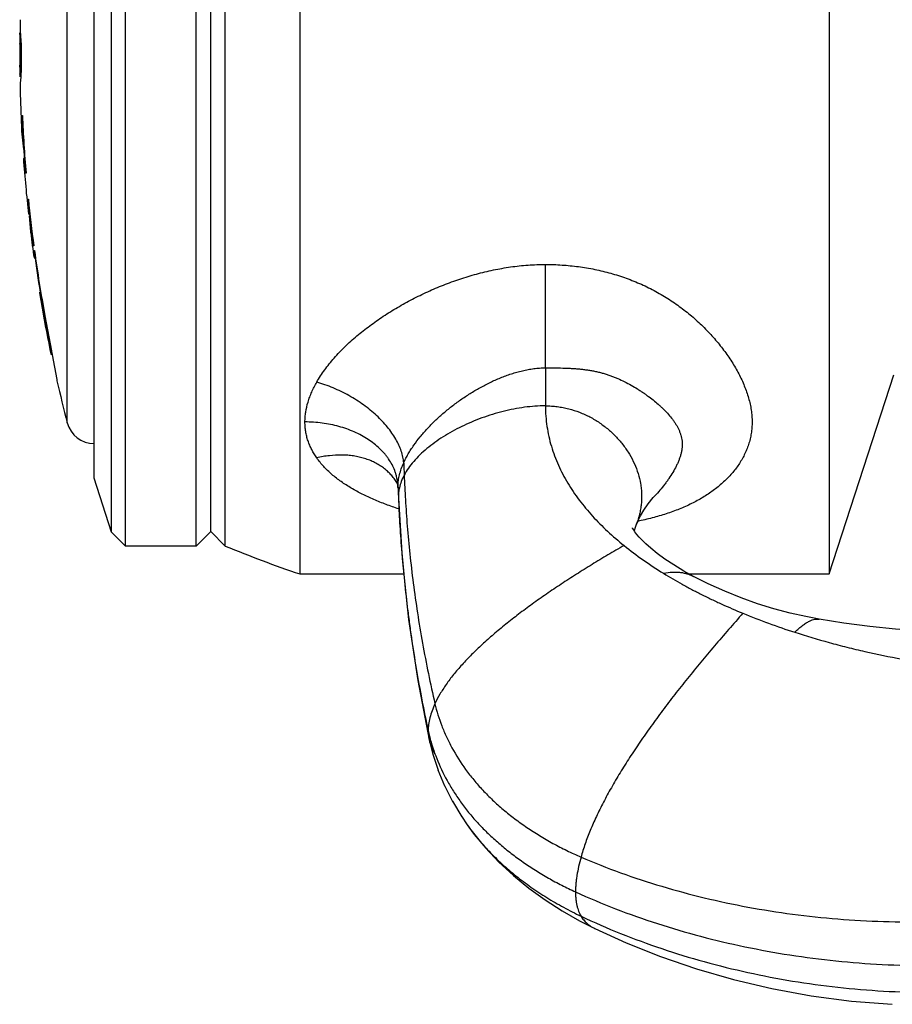
# Model space of a CAD drawing. Units: inches. Extents: x 2.1 to 9.7, y 2.9 to 13.4.
# Drawn here: x 2.1 to 3.1, y 10.7 to 11.8 of the extents above; entities that cross this region are included whole.
import ezdxf

# ---------------------------------------------------------------- set-up
doc = ezdxf.new("R2010")
doc.units = ezdxf.units.IN
doc.header["$LTSCALE"] = 1.0778652668
doc.header["$MEASUREMENT"] = 0
doc.layers.get('0').update_dxf_attribs({"linetype": 'CONTINUOUS'})

msp = doc.modelspace()

# ---------------------------------------------------------------- linework, layer by layer
at = {"color": 6, "linetype": 'Continuous'}
for p, q in [((2.4132315792, 12.2994793503), (2.4132315792, 11.1844793503)), ((2.9822315792, 12.2994793503), (2.9822315792, 11.1844793503)), ((2.2260769215, 11.2144793503), (2.2260769215, 12.2694793503)), ((2.3019815792, 11.2144793503), (2.3019815792, 12.2694793503)), ((2.3332315792, 11.2144793503), (2.3332315792, 12.2694793503)), ((2.2110769215, 11.2294793503), (2.2110769215, 12.2544793503)), ((2.3176065792, 11.2301043503), (2.3176065792, 12.2538543503)), ((2.1922315792, 11.2874846758), (2.1922315792, 12.1964740248)), ((2.9822315792, 11.1844793503), (3.0517643941, 11.3984793503)), ((2.2110769215, 11.2294793503), (2.1922315792, 11.2874793503)), ((2.5182079447, 11.2808480545), (2.5186623701, 11.2789777246)), ((2.5186623701, 11.2789777246), (2.5188250951, 11.2774022517)), ((2.2260769215, 11.2144793503), (2.2110769215, 11.2294793503)), ((2.3176065792, 11.2301043503), (2.3019815792, 11.2144793503)), ((2.3332315792, 11.2144793503), (2.3176065792, 11.2301043503)), ((2.3019815792, 11.2144793503), (2.2260769215, 11.2144793503)), ((2.4132315792, 11.1844793503), (2.5250065499, 11.1844793503)), ((2.8315749054, 11.1844793503), (2.9822315792, 11.1844793503)), ((2.8522871242, 11.1738352543), (2.8365484189, 11.181732456)), ((2.5399827004, 11.0700127556), (2.5523196364, 11.0061194994)), ((2.5523192365, 11.0061213561), (2.5561720408, 10.9908680438)), ((2.5561407655, 10.9909760492), (2.5618262053, 10.9738276431)), ((2.5617446634, 10.9740459112), (2.5689415778, 10.9567856692)), ((2.5687914744, 10.9571114362), (2.5774621574, 10.9399783172)), ((2.5772271106, 10.9404039635), (2.5872897092, 10.9236340623)), ((2.5869563922, 10.9241475322), (2.5931189567, 10.9150395616)), ((2.730361455, 10.8035380601), (2.7639027167, 10.7883038055))]:
    msp.add_line(p, q, dxfattribs=at)
at = {"color": 9, "linetype": 'Continuous'}
for p, q in [((2.1634222859, 11.3468346937), (2.1634222859, 12.1371240068)), ((2.6772315598, 11.4059637161), (2.6773894178, 11.5170236587)), ((2.6772315622, 11.4059685778), (2.6772315792, 11.3650837696)), ((2.5188028254, 11.2787416041), (2.5188484878, 11.2774031082)), ((2.5188250924, 11.2774023324), (2.5188028592, 11.2787416046)), ((2.5188255589, 11.2773884152), (2.5188250924, 11.2774023324)), ((2.5192121255, 11.2676477958), (2.519244485, 11.266027346)), ((2.5192121255, 11.2676477958), (2.5192775254, 11.2660318096)), ((2.7949323058, 11.2684349432), (2.7949196513, 11.2684214758)), ((2.7751165444, 11.2378985585), (2.7751132877, 11.2378898959)), ((2.8365484189, 11.181732456), (2.8365462215, 11.1817336172)), ((2.9715457705, 11.1358601116), (2.9715496543, 11.1358594402)), ((2.5931189567, 10.9150395616), (2.5931261658, 10.9150293559))]:
    msp.add_line(p, q, dxfattribs=at)
at = {"color": 7, "linetype": 'Continuous'}
for p, q in [((2.112387865, 11.7639946001), (2.1124031687, 11.7649097983)), ((2.1124031687, 11.7649097983), (2.1124228347, 11.7658144513)), ((2.113009597, 11.7639734016), (2.1130652356, 11.7631301897)), ((2.1125307251, 11.7537738851), (2.1125040744, 11.7544346307)), ((2.1135303732, 11.7537868173), (2.1135042489, 11.7544346672)), ((2.1122797856, 11.7300128442), (2.112270969, 11.7309267671)), ((2.1122930698, 11.7291069159), (2.1122797856, 11.7300128442)), ((2.1126289674, 11.7207509848), (2.1125675349, 11.7217674432)), ((2.1130658417, 11.7239922803), (2.1129984859, 11.7209312497)), ((2.1130719988, 11.7244383656), (2.1130658417, 11.7239922803)), ((2.1133076594, 11.7279420169), (2.1131014623, 11.7279420169)), ((2.1127031475, 11.7196325802), (2.1126289674, 11.7207509848)), ((2.1145710431, 11.6769793503), (2.1151766524, 11.6769793503)), ((2.1149511688, 11.663065685), (2.1145710431, 11.6769793503)), ((2.1143485613, 11.6609793503), (2.1148397429, 11.6609793503)), ((2.1145723555, 11.6602458994), (2.1144212115, 11.6609793503)), ((2.1165900997, 11.6409811325), (2.1145723555, 11.6602458994)), ((2.1148397429, 11.6609793503), (2.1149204844, 11.6615113295)), ((2.1148981084, 11.6669793503), (2.1156289952, 11.6669793503)), ((2.1149204844, 11.6615113295), (2.1149511688, 11.663065685)), ((2.11534996, 11.6609787635), (2.1153966105, 11.6609793503)), ((2.1153966105, 11.6609793503), (2.1158414287, 11.6609793503)), ((2.1159216146, 11.6615000505), (2.1158414287, 11.6609793503)), ((2.1162095769, 11.6309780038), (2.1167012529, 11.6309793503)), ((2.1167627692, 11.6308508649), (2.1167301913, 11.6309454932)), ((2.1170733308, 11.6288819024), (2.1167627692, 11.6308508649)), ((2.1184199674, 11.6149793503), (2.1170733308, 11.6288819024)), ((2.1177041455, 11.6309793503), (2.1172121505, 11.6309780038)), ((2.1174280414, 11.630153391), (2.1172848385, 11.6309793503)), ((2.1189930975, 11.6150809916), (2.1174280414, 11.630153391)), ((2.1177041455, 11.6309793503), (2.117848496, 11.6304622151)), ((2.1189881766, 11.6150403784), (2.1189327076, 11.6156583085)), ((2.1190270865, 11.6149793503), (2.1184199674, 11.6149793503)), ((2.1209782837, 11.5869793503), (2.1215864105, 11.5869793503)), ((2.1209939066, 11.5868237438), (2.1209782837, 11.5869793503)), ((2.122166642, 11.5731694926), (2.1209939066, 11.5868237438)), ((2.1216920055, 11.5854695304), (2.121569137, 11.5868988302)), ((2.1227521304, 11.5719653872), (2.1216920055, 11.5854695304)), ((2.1222323999, 11.5715280867), (2.122166642, 11.5731694926)), ((2.121691927, 11.5709793503), (2.121688969, 11.5709789428)), ((2.1221824454, 11.5709793503), (2.121691927, 11.5709793503)), ((2.1221824454, 11.5709793503), (2.1222323999, 11.5715280867)), ((2.1226951093, 11.5709789428), (2.1231889082, 11.5709793503)), ((2.1227681079, 11.5709793503), (2.1227521304, 11.5719653872)), ((2.1241134096, 11.5522837654), (2.1229011154, 11.5692031248)), ((2.1241126238, 11.5509793503), (2.1241134096, 11.5522837654)), ((2.1245337918, 11.5509793503), (2.124039516, 11.5509793503)), ((2.1246168756, 11.5507909413), (2.1245698879, 11.55093039)), ((2.1249579053, 11.5491226031), (2.1246168756, 11.5507909413)), ((2.126755932, 11.5369793503), (2.1249579053, 11.5491226031)), ((2.1255417939, 11.5509793503), (2.125047231, 11.5509790545)), ((2.1255417939, 11.5509793503), (2.1256980668, 11.5504990934)), ((2.1274366823, 11.5369793503), (2.126755932, 11.5369793503)), ((2.1275018106, 11.5319793503), (2.1281125222, 11.5319793503)), ((2.12751604, 11.5318584657), (2.1275018106, 11.5319793503)), ((2.1281223015, 11.5261615811), (2.12751604, 11.5318584657)), ((2.1276317497, 11.5239793503), (2.1281990789, 11.5239793503)), ((2.1282355228, 11.524536455), (2.1281223015, 11.5261615811)), ((2.1281990789, 11.5239793503), (2.1282355228, 11.524536455)), ((2.1286424252, 11.5239748598), (2.1287212914, 11.5239793503)), ((2.1287212914, 11.5239793503), (2.12920949, 11.5239793503)), ((2.1291124042, 11.5243299275), (2.1290482276, 11.5253746044)), ((2.1290815899, 11.5239793503), (2.1291124042, 11.5243299275)), ((2.1333430444, 11.486973197), (2.1341594657, 11.4869793503)), ((2.1351737076, 11.4819793503), (2.1341594657, 11.4869793503)), ((2.1387655433, 11.4616903764), (2.138712467, 11.4619793503)), ((2.145436821, 11.4239826399), (2.1387655433, 11.4616903764)), ((2.1393276723, 11.4619793503), (2.1393609588, 11.461798229)), ((2.1393609588, 11.461798229), (2.1463020461, 11.4241163043)), ((2.145436821, 11.4239826399), (2.1460243387, 11.4200152495)), ((2.1463020461, 11.4241163043), (2.1464280585, 11.4234337947)), ((2.1464280585, 11.4234337947), (2.1470324036, 11.4201613293)), ((2.1470324036, 11.4201613293), (2.1470553669, 11.4200370108)), ((2.1470553669, 11.4200370108), (2.1519954722, 11.3933361611)), ((2.1519954722, 11.3933361611), (2.1522469362, 11.3919793503))]:
    msp.add_line(p, q, dxfattribs=at)
at = {"color": 6, "linetype": 'Continuous'}
for points in [[(2.5174755222, 11.2825728893), (2.5177010016, 11.2821414873), (2.5182079447, 11.2808480545)], [(2.5188255156, 11.2773884517), (2.5188815425, 11.2757491848), (2.5192445019, 11.2660269202)], [(2.519244485, 11.266027346), (2.5232653756, 11.2010180138), (2.5301600889, 11.1355281071), (2.5399827004, 11.0700127556)], [(2.7751165444, 11.2378985585), (2.7766838642, 11.2416878639), (2.7793197447, 11.2470110086), (2.7829185633, 11.2531034699), (2.7875260235, 11.2596925832), (2.793189563, 11.2665395012), (2.7949318579, 11.2684344411)], [(2.7729361628, 11.2304951101), (2.7737089538, 11.2336616961), (2.7751132877, 11.2378898959)], [(2.8365462215, 11.1817336172), (2.8260695064, 11.1875201401), (2.8151978917, 11.1941081355), (2.805576756, 11.2005284968), (2.7973120633, 11.2065933177), (2.7904783237, 11.2121020301), (2.7851142434, 11.2168451264), (2.7810951326, 11.2207363806), (2.7781302985, 11.2238818715), (2.775661993, 11.2267812236), (2.7735228412, 11.22960564), (2.7719000803, 11.2320659272), (2.7709806304, 11.2337037323), (2.7708035973, 11.2340682061)], [(2.9715457705, 11.1358601116), (2.9571178387, 11.1386036806), (2.940207001, 11.142453834), (2.9229102142, 11.1470976977), (2.9053559361, 11.1525466485), (2.8876618457, 11.1588093761), (2.8699336838, 11.1659000075), (2.8522873719, 11.173835059)], [(3.1054596893, 11.1214041103), (3.080668139, 11.1230749407), (3.053617217, 11.1253237299), (3.0259990228, 11.1281589122), (2.9978907873, 11.1317334513), (2.9715496543, 11.1358594402)], [(2.5931261658, 10.9150293559), (2.6008043757, 10.904670341), (2.6132645314, 10.8897021042), (2.6273592252, 10.8749050751), (2.6428711633, 10.8605862774), (2.6595664795, 10.8469615744), (2.6771739506, 10.8342150893), (2.6953849876, 10.8225029126), (2.7138544556, 10.8119518798), (2.7303616821, 10.8035379506)], [(2.7639027125, 10.7883038074), (2.8009862031, 10.7735240926), (2.8395392589, 10.760279275), (2.8794637604, 10.7487006244), (2.9206573002, 10.7389303585), (2.9629781346, 10.7311291607), (3.006200285, 10.7254726621), (3.0501009081, 10.7221242598)]]:
    msp.add_lwpolyline(points, dxfattribs=at)
at = {"color": 7, "linetype": 'Continuous'}
for centre, radius, start, end in [((2.2940690357, 11.7755138715), 0.1814267432, 178.5966057515001, 183.0558279075), ((2.2938432768, 11.7614196511), 0.1814736808, 179.1869969127, 182.2058905199), ((3.6629015946, 11.7419793503), 1.5506619544, 179.1192764688001, 179.2565948979), ((3.6629015946, 11.7419793503), 1.5504684766, 178.9343895482, 179.5214867671), ((2.2948132176, 11.7755468242), 0.1821716238, 183.0716026217, 183.6245611724), ((2.295879785, 11.7756221921), 0.1832408513, 183.9090332369, 186.6257046475), ((2.2946976548, 11.7614575453), 0.1823289031, 182.415260011, 184.4027626466), ((3.6629015946, 11.7419793503), 1.5496619492, 179.3471299761, 180.3621714687), ((2.2948254888, 11.7614226326), 0.1814558451, 180.7563620599, 182.2070380744), ((3.6629015946, 11.7419793503), 1.5494683465, 179.5212138737, 180.06995825), ((2.2954886011, 11.7614523929), 0.1821196249, 182.412342548, 184.1106445059), ((3.6629015946, 11.7419793503), 1.5490892475, 179.537660585, 180.6472819248), ((2.293793679, 11.7322195543), 0.1815273135, 176.728136676, 180.4080481259), ((2.294785619, 11.732169131), 0.1825205146, 175.1941313084, 176.7301057347), ((2.2951754083, 11.7321979924), 0.1819094382, 176.7178289563001, 177.4092480367), ((2.2956024904, 11.7321731851), 0.18233724, 175.4770033611, 176.7177300658001), ((3.6629015946, 11.7419793503), 1.5506619544, 180.3706131301, 180.4756321207), ((3.6629015946, 11.7419793503), 1.5504684766, 180.0697601995, 180.7447090068), ((2.2946208247, 11.7322197192), 0.1813544394, 177.4081853782, 180.4084891911), ((2.2947222244, 11.7040249753), 0.1819643055, 173.5458134757, 181.5819822266999), ((1.6868373085, 11.7297746849), 0.4262680935, 359.282713011, 359.7536656728), ((3.6629015946, 11.7419793503), 1.5490892475, 182.4048449023, 184.7025954868), ((-1.4154783562, 11.286500043), 3.5496553644, 4.596384703599999, 4.8538527681), ((3.6629015946, 11.7419793503), 1.5490892475, 185.7425560351, 187.6045915016), ((3.6629015946, 11.7419793503), 1.5490892475, 187.7912071013, 190.4135278913), ((3.6629015946, 11.7419793503), 1.5496943237, 189.6584792833, 190.4094165999)]:
    msp.add_arc(centre, radius, start, end, dxfattribs=at)
at = {"color": 6, "linetype": 'Continuous'}
for centre, radius, start, end in [((3.6629015946, 11.7419793503), 1.5506700155, 179.2565948979, 180.3706131301), ((3.6629015946, 11.7419793503), 1.5496700155, 180.4086494119, 180.8342903593), ((3.6629015946, 11.7419793503), 1.5506700155, 181.5881964352, 182.9942355247), ((3.6629015946, 11.7419793503), 1.5496700155, 183.0002460593, 184.1151754277), ((3.6629015946, 11.7419793503), 1.5506700155, 184.1125170581, 186.3361244864), ((3.6629015946, 11.7419793503), 1.5496700155, 186.3402299484, 187.0842671952), ((3.6629015946, 11.7419793503), 1.5506700155, 187.0752358140001, 188.0816638455), ((3.6629015946, 11.7419793503), 1.5496700155, 188.1010690612, 189.6584792833), ((3.6629015946, 11.7419793503), 1.5506700155, 189.4830103271, 191.9789173399), ((3.6629015946, 11.7419793503), 1.5496700155, 190.4094165999, 191.9834595191), ((3.6629015946, 11.7419793503), 1.5506700155, 193.0445666344, 194.7630312681), ((2.1924319261, 11.3544793503), 0.03, 194.7630312681, 269.6053134713001), ((2.8505238132, 12.4722586412), 1.36, 247.6438963444, 251.2440132164), ((3.1804923813, 11.8515896111), 0.7667123089, 247.6974739158, 252.1349016328)]:
    msp.add_arc(centre, radius, start, end, dxfattribs=at)
at = {"color": 9, "linetype": 'Continuous'}
for centre, radius, start, end in [((4.2997271914, 11.3589295518), 1.7755912662, 181.7750497458, 182.2037105743), ((2.4689540507, 11.2770581824), 0.0498772224, 1.9341756704, 6.503527147000001), ((4.3147368095, 11.3394619658), 1.7969602571, 181.9791299262, 182.2903928472), ((2.6848479172, 11.2719359798), 0.0964746165, 335.3160996072, 336.2156126736999), ((2.7243434435, 11.0532542816), 0.1770372325, 192.1943106248, 195.2433098602), ((2.5957198877, 11.0154663658), 0.0443953346, 190.5059179786, 192.1513928586), ((2.5942634779, 11.015098289), 0.0428936017, 192.0827716876, 213.5479004285)]:
    msp.add_arc(centre, radius, start, end, dxfattribs=at)
at = {"color": 7, "linetype": 'Continuous'}
for points, start_tangent, end_tangent in [([(2.1129002694, 11.7658421975), (2.1129033105, 11.7657853574)], (0.05342630793309285, -0.9985717949254517), (0.05342630793309285, -0.9985717949254517)), ([(2.113005988, 11.7640302363), (2.113009597, 11.7639734016)], (0.06337230159745427, -0.997989955555787), (0.06337230159745427, -0.997989955555787)), ([(2.1125675349, 11.7217674432), (2.1125640829, 11.7218275112)], (-0.05737354003350365, 0.9983527817880933), (-0.05737354003350365, 0.9983527817880933)), ([(2.1129984859, 11.7209312497), (2.1129836741, 11.7205125649), (2.1129681185, 11.7201354976), (2.1129518717, 11.7198010794), (2.1129349865, 11.7195103419), (2.1129175157, 11.7192643167), (2.1129085772, 11.7191583935), (2.1128995122, 11.7190640137), (2.1128903279, 11.7189812226), (2.1128810315, 11.7189100544), (2.1128716301, 11.7188505433), (2.1128621311, 11.7188027236), (2.1128525416, 11.7187666293), (2.1128428689, 11.7187422949), (2.1128380036, 11.7187345482), (2.1128331201, 11.7187297544), (2.1128282195, 11.7187279175), (2.1128233025, 11.718729042), (2.1128183701, 11.7187331321), (2.1128134233, 11.7187401921), (2.1128034897, 11.7187632373), (2.1127935099, 11.7187981577), (2.1127834931, 11.7188448699), (2.112763386, 11.71897332), (2.112743243, 11.7191478879), (2.1127231386, 11.7193678745), (2.1127031475, 11.7196325802)], (-0.03282341202971532, -0.9994611666406692), (-0.06924542702602161, 0.9975996545889458)), ([(2.1128272753, 11.6990014339), (2.1128284523, 11.6989591584)], (0.02783276327729504, -0.9996125936023165), (0.02783276327729504, -0.9996125936023165)), ([(2.1167301913, 11.6309454932), (2.1167150286, 11.6309708737), (2.1167012529, 11.6309793503)], (-0.424459194302497, 0.9054470676809746), (-1, 0)), ([(2.1245698879, 11.55093039), (2.1245502168, 11.5509670851), (2.1245337918, 11.5509793503)], (-0.3992612249336429, 0.9168372125216596), (-1, 0)), ([(2.4314724726, 11.3905661453), (2.4355143745, 11.397211407), (2.440014304, 11.4037587292), (2.4449329453, 11.4101897288), (2.450231857, 11.4164870909), (2.4618463571, 11.42864785), (2.4681044858, 11.4345003344), (2.474627835, 11.4401943059), (2.4883929602, 11.4510936494), (2.4955973571, 11.4562927739), (2.502993693, 11.4613206152), (2.5183160298, 11.4708488746), (2.5262198224, 11.4753424736), (2.534270982, 11.4796508922), (2.550784787, 11.4876894036), (2.5678017335, 11.4949151682), (2.5852684754, 11.5012704783), (2.6031349173, 11.506677564), (2.6213494974, 11.5110531099), (2.6398511242, 11.5143026117), (2.6585686292, 11.516327351), (2.6773894178, 11.5170236587)], (0.4939822734457759, 0.8694719739711814), (0.9999999868716697, -0.0001620390701520816)), ([(2.6773894208, 11.51702552), (2.6951351763, 11.5164063107), (2.7127874074, 11.5146301623), (2.7302494439, 11.5116795605), (2.7474148377, 11.5075381367), (2.7641649594, 11.5021941605), (2.7803731801, 11.4956574816), (2.7959143788, 11.4879713637), (2.8106661237, 11.479202846), (2.8245361243, 11.4694661774), (2.8374592419, 11.4588972088), (2.849380603, 11.4476294736), (2.8602440961, 11.4357859655), (2.8699899182, 11.4234833254), (2.8785464716, 11.4108320536), (2.8858226462, 11.3979379133), (2.888944913, 11.3914326077), (2.8917003222, 11.3849066697), (2.8960317985, 11.371851767), (2.8975654493, 11.3653550715), (2.898649272, 11.3589024967), (2.8992616378, 11.3525134845), (2.8993860791, 11.3462086005), (2.899017149, 11.340008865), (2.8981677954, 11.3339333879), (2.8968576891, 11.3279982509), (2.8951081742, 11.3222164262), (2.8929409042, 11.3165978475), (2.8903770805, 11.3111503278), (2.8874369577, 11.305879313), (2.8841391036, 11.3007888602), (2.8765347817, 11.29115941), (2.8676751262, 11.2822743816), (2.857645592, 11.2741387742), (2.8465140445, 11.2667537508), (2.8343388074, 11.260117902), (2.8211754145, 11.2542285622), (2.8070795108, 11.2490847677), (2.7921209378, 11.2446814852), (2.7764029976, 11.2409972617)], (0.9999962557330315, -0.00273651601806915), (-0.979097447533214, -0.2033917113206558)), ([(2.4188312204, 11.3477671604), (2.4190421191, 11.3530533156), (2.4196693116, 11.3583932636), (2.4221329171, 11.369155389), (2.4239417196, 11.374544393), (2.4261135934, 11.3799186115), (2.4314724726, 11.3905657817)], (4.076643049697283e-05, 0.999999999169049), (0.4939578999802361, 0.8694858210730724)), ([(2.4314724726, 11.3091805752), (2.4261135804, 11.3180473786), (2.4239417204, 11.3226968714), (2.4221329417, 11.3274814299), (2.4207039517, 11.3323929033), (2.4196693356, 11.3374203826), (2.4190421216, 11.3425510308), (2.4188312204, 11.3477671301)], (-0.573281890887721, 0.8193582083437007), (-3.760271868901433e-05, 0.9999999992930177)), ([(2.5196736541, 11.2544118737), (2.5060134446, 11.2591355115), (2.4929047225, 11.2643846206), (2.4804184968, 11.2701952401), (2.4686547048, 11.2766106559), (2.4630769434, 11.2800591168), (2.4577235477, 11.283675634), (2.4477675354, 11.2914358685), (2.4432041728, 11.2955908633), (2.4389484723, 11.2999332399), (2.4314724726, 11.3091800074)], (-0.9520434504460468, 0.3059628547108059), (-0.5731479242584473, 0.81945192471446))]:
    msp.add_spline(points, degree=3, dxfattribs=dict(at, start_tangent=start_tangent, end_tangent=end_tangent))
at = {"color": 9, "linetype": 'Continuous'}
for points, start_tangent, end_tangent in [([(2.5249880443, 11.3039296893), (2.5272907491, 11.3087009455), (2.5298826723, 11.313441267), (2.532737275, 11.3181331158), (2.535829377, 11.3227607273), (2.5426528081, 11.3317959927), (2.5463503511, 11.3361937114), (2.5502183373, 11.3405057146), (2.5584241704, 11.3488618943), (2.5627418599, 11.352900934), (2.5671902098, 11.3568437631), (2.5764554835, 11.3644289317), (2.5861765517, 11.3715933578), (2.5963162627, 11.3783065473), (2.6068524083, 11.3845210033), (2.6122629794, 11.3874254105), (2.6177655304, 11.3901831961), (2.623358197, 11.3927813662), (2.6290391365, 11.3952066873), (2.6348065062, 11.3974459259), (2.6406581852, 11.3994840181), (2.6465907064, 11.4012970458), (2.6526001959, 11.4028584172), (2.658682774, 11.4041415342), (2.6648299867, 11.4051155499), (2.6710206907, 11.4057378308), (2.6772315598, 11.4059637161)], (0.4100242431876003, 0.9120746241390754), (0.9999978777672849, 0.002060208952119439)), ([(2.6772315602, 11.4059639208), (2.6865626377, 11.4058924534), (2.6958135632, 11.4057171936), (2.7003909373, 11.4055622638), (2.7049298803, 11.4053469058), (2.7094268003, 11.4050601971), (2.7138786108, 11.4046907414), (2.7182828602, 11.4042227122), (2.722636585, 11.4036423471), (2.7269355691, 11.4029417407), (2.7311755426, 11.4021153112), (2.7353523972, 11.401160481), (2.7394616642, 11.4000749256), (2.7434976611, 11.3988561128), (2.7474546523, 11.3975021593), (2.7513298196, 11.3960217196), (2.7551226201, 11.394431668), (2.7624606268, 11.3909831484), (2.7694748316, 11.3872378675), (2.7761736985, 11.3832538269), (2.779406914, 11.3811863811), (2.782563613, 11.3790756278), (2.7856435831, 11.3769242939), (2.7886459378, 11.3747332983), (2.7944140502, 11.3702357296), (2.7998534352, 11.365584811), (2.802442139, 11.3632002021), (2.8049385697, 11.360774795), (2.8096288542, 11.3557913797), (2.8138656349, 11.3506116052), (2.8157883902, 11.3479391826), (2.8175645218, 11.3452064214), (2.8206088269, 11.3395399834), (2.8218388528, 11.3365968996), (2.8228449059, 11.3335759462), (2.8236027837, 11.3304745557), (2.8240855425, 11.327291302), (2.8242707626, 11.3240291818), (2.8242470203, 11.3223714753), (2.8241443848, 11.3206980471), (2.8237137498, 11.3173153395), (2.8230046389, 11.3139042168), (2.8220425532, 11.3104823396), (2.8208522425, 11.3070637105), (2.8194562279, 11.3036586033), (2.8178756481, 11.3002750641), (2.8142319933, 11.2935953202), (2.8100415167, 11.2870559109), (2.8077688539, 11.2838446388), (2.8053902147, 11.2806746409), (2.8003396318, 11.2744639213), (2.7949319136, 11.2684341078)], (0.9999821200246864, -0.005979935696452568), (-0.6846946609366368, -0.7288300359376416)), ([(2.5249880443, 11.3039296893), (2.5240708143, 11.3101209987), (2.5223248399, 11.3164789222), (2.5197654755, 11.3229367207), (2.5164148065, 11.3294317629), (2.5123053508, 11.3359077845), (2.5074713584, 11.3423090187), (2.5019567794, 11.3485791171), (2.4958118223, 11.3546613564), (2.4890893016, 11.3605000614), (2.4818520386, 11.3660437762), (2.466096484, 11.3760486483), (2.4577152418, 11.380422503), (2.4490929562, 11.3843238119), (2.4403142778, 11.3877163226), (2.4314724726, 11.3905661453)], (-0.0815218543526042, 0.9966715543562548), (-0.9603434486426619, 0.2788197637347813)), ([(2.6772315792, 11.3650837696), (2.6660720312, 11.3646868059), (2.6547026181, 11.3635242405), (2.6432161149, 11.3616385617), (2.631705297, 11.3590722576), (2.6202629394, 11.3558678167), (2.6089818174, 11.3520677273), (2.5979547063, 11.3477144775), (2.5872743811, 11.3428505559), (2.5770336173, 11.3375184505), (2.5673251898, 11.3317606498), (2.558241874, 11.325619642), (2.5498764451, 11.3191379155), (2.5423216783, 11.3123579585), (2.5356703487, 11.3053222594), (2.5300152317, 11.2980733064), (2.5254491023, 11.2906535878)], (-1, 0), (-0.4701793736174156, -0.8825708790939879)), ([(2.6772315792, 11.3650837696), (2.683677845, 11.3648786253), (2.6900156613, 11.3642736362), (2.696233896, 11.3632844681), (2.7023214174, 11.3619267869), (2.7140597926, 11.3581685482), (2.725141732, 11.3531242466), (2.7304087087, 11.3501589868), (2.7354781808, 11.3469192086), (2.744980084, 11.3396787606), (2.7535583868, 11.3315282292), (2.7611240344, 11.3225929407), (2.7675879717, 11.3129982218), (2.7728611439, 11.3028693988), (2.7768544962, 11.2923317982), (2.7794789736, 11.2815107465), (2.7802500546, 11.276033091), (2.7806455213, 11.2705315702), (2.7806989206, 11.2677767559), (2.7806546436, 11.2650218499), (2.7802770307, 11.2595195958), (2.7795232825, 11.2540404738), (2.7784045308, 11.2486001497), (2.7751165444, 11.2378985585)], (0.9999999999999999, 0), (-0.3518592487815078, -0.9360529200034114)), ([(2.5185103074, 11.2827074949), (2.5173330007, 11.2892404721), (2.5164236678, 11.2924737921), (2.515302659, 11.2956738266), (2.5124338671, 11.301942203), (2.5087538536, 11.3079913136), (2.5066197436, 11.3109180763), (2.5042949578, 11.3137713437), (2.499093126, 11.3192333161), (2.4931959887, 11.3243309377), (2.4866536203, 11.3290185128), (2.4795216419, 11.3332543624), (2.4718650258, 11.3370035793), (2.4552445662, 11.3429126667), (2.4464204809, 11.3450230007), (2.4373505048, 11.3465426265), (2.4281224081, 11.3474598076), (2.4188312204, 11.3477671604)], (-0.113068698371031, 0.9935871725463654), (-0.9999999999990838, -1.353694731763279e-06)), ([(2.5174755448, 11.2825729026), (2.5145529045, 11.2869812337), (2.5111917508, 11.2910962991), (2.5074081196, 11.2948964279), (2.5032230571, 11.2983625526), (2.498659379, 11.3014765244), (2.4937399828, 11.3042202845), (2.4884906453, 11.3065789776), (2.4829407613, 11.3085417743), (2.4771199557, 11.3100981006), (2.4710581577, 11.3112383543), (2.4647867478, 11.3119575632), (2.4583375385, 11.3122521326), (2.4450385664, 11.3115581842), (2.4382677615, 11.3105767538), (2.4314724726, 11.3091805752)], (-0.5102873012871599, 0.8600039942611123), (-0.973320383288109, -0.2294502810542806)), ([(2.5188028561, 11.2787416046), (2.5192238708, 11.284802848), (2.5204454713, 11.291086378), (2.522393411, 11.2974901751), (2.524988005, 11.3039296992)], (7.230084064052056e-06, 0.999999999973863), (0.4099082988661745, 0.9121267381897316)), ([(2.5254491023, 11.2906535878), (2.5223441385, 11.2838565186), (2.5202666522, 11.2769863769)], (-0.4701793709894561, -0.8825708804940028), (-0.2180907486063457, -0.9759284939852528)), ([(2.5254491023, 11.2906535878), (2.5267473793, 11.2642682428), (2.5287563402, 11.2358917036), (2.5315487316, 11.2059020998), (2.5351973, 11.174677561), (2.5397545836, 11.1425968805), (2.5451922858, 11.1100415075), (2.5514619018, 11.0773935552), (2.5585149265, 11.0450351365)], (0.03825551144384871, -0.9992679900027668), (0.2255523058131728, -0.9742310595245673)), ([(2.5202666522, 11.2769863769), (2.5194792402, 11.2723218717), (2.5192121255, 11.2676477958)], (-0.2180907432695347, -0.9759284951778701), (0, -1)), ([(2.5192775254, 11.2660318096), (2.5206123453, 11.2395741162), (2.522597319, 11.2109543574), (2.5253130107, 11.1805662735), (2.5288399836, 11.1488036048), (2.5309297265, 11.1325297928), (2.5332358053, 11.1160597098), (2.5384744987, 11.0827265585), (2.5445111198, 11.0491958059), (2.5513007245, 11.0158591072)], (0.04102625897225185, -0.9991580686131408), (0.2111180538795522, -0.9774605707270807)), ([(2.7617895773, 11.2150643182), (2.7444317706, 11.2049156055), (2.7273348482, 11.1945957883), (2.710575881, 11.1841276417), (2.6942319397, 11.1735339406), (2.6783800951, 11.1628374601), (2.6630974182, 11.1520609751), (2.6484609796, 11.1412272606), (2.6345478503, 11.1303590916), (2.6214350708, 11.1194794938), (2.6091995604, 11.1086124993), (2.597918208, 11.0977823927), (2.5876679025, 11.0870134584), (2.5785255327, 11.0763299811), (2.5743938515, 11.0710278778), (2.5705679875, 11.0657562454), (2.5670575519, 11.0605181195), (2.5638721558, 11.0553165356), (2.5585149265, 11.0450351365)], (-0.8665930891491817, -0.499015448497217), (-0.4159159027411599, -0.9094030799634484)), ([(2.8042238201, 11.1851634091), (2.8139606932, 11.1865106802), (2.8183924657, 11.1865399794), (2.8225451915, 11.1861883708), (2.8264279177, 11.1854924612), (2.8300496915, 11.1844909668), (2.8334195598, 11.1832244066), (2.8365465698, 11.1817333574)], (0.976541678436861, 0.2153284706575474), (0.8841544397709906, -0.4671947416583856)), ([(2.8895273983, 11.1422327592), (2.8589000297, 11.1071300303), (2.8441943961, 11.0896265501), (2.8299646011, 11.0721962675), (2.8162634985, 11.0548701386), (2.803143942, 11.0376791195), (2.7906587852, 11.0206541663), (2.7788608817, 11.0038262351), (2.7678030068, 10.9872269333), (2.7575376217, 10.9708904725), (2.7481171092, 10.9548517153), (2.7395938522, 10.9391455245), (2.7320202334, 10.9238067626), (2.7254486356, 10.9088702922), (2.7199314418, 10.894370976), (2.7155210345, 10.8803436766)], (-0.6658850557164179, -0.7460543496110343), (-0.268413931216535, -0.9633036704637251)), ([(2.9452826815, 11.1218474719), (2.9497398955, 11.1259675991), (2.9538306536, 11.1292857273), (2.9575704224, 11.1318627744), (2.9609746691, 11.1337598273), (2.9640588603, 11.1350412449), (2.9668384631, 11.1357743502), (2.9693289442, 11.1360265717), (2.9715457705, 11.1358601116)], (0.7150781734019661, 0.6990444949530091), (0.9854154285887555, -0.1701658987554182)), ([(2.5585149265, 11.0450351365), (2.5554085505, 11.0374253577), (2.5531485749, 11.0300042849), (2.5517682246, 11.0228046306), (2.5513007245, 11.0158591072)], (-0.4159159035301183, -0.9094030796026178), (0, -0.9999999999999999)), ([(2.5585149265, 11.0450351365), (2.5657837598, 11.0214504847), (2.5708114215, 11.0095995663), (2.5767693888, 10.99779253), (2.591480667, 10.9745589345), (2.6002361913, 10.9632567907), (2.609926448, 10.9522473599), (2.6205413902, 10.9415892741), (2.6320263567, 10.9313268616), (2.6443155327, 10.9215008752), (2.6573431032, 10.9121520674), (2.6710432535, 10.9033211911), (2.6853501687, 10.8950489987), (2.700198034, 10.887376243), (2.7155210345, 10.8803436766)], (0.2255523056641494, -0.9742310595590689), (0.9182982586048438, -0.3958892626016917)), ([(2.5513007245, 11.0158591072), (2.5514942066, 11.0115501929), (2.552068793, 11.00737145)], (0, -1), (0.1823490100268214, -0.9832338676745416)), ([(2.5535347296, 11.0067079075), (2.5616215506, 10.9832064126), (2.5731645979, 10.9597475603), (2.5802348196, 10.9481730729), (2.5881722336, 10.9367759835), (2.5969778853, 10.9256118712), (2.6017066268, 10.9201345499), (2.606652217, 10.9147361213), (2.6118095243, 10.9094218417), (2.6171712458, 10.9041962695), (2.6284786706, 10.894029465), (2.6405159702, 10.8842721437), (2.6532246234, 10.8749607413), (2.6665461091, 10.8661316937), (2.6804219062, 10.8578214367), (2.6947934934, 10.850066406), (2.7096023497, 10.8429030375)], (0.2626026148476858, -0.964904071229445), (0.9095981967634436, -0.415489013626945)), ([(2.5931261658, 10.9150293559), (2.5984924577, 10.9077278635), (2.6042096018, 10.9005296011), (2.6102778523, 10.893449), (2.6166944406, 10.8864995197), (2.6234463825, 10.8796913348), (2.6305185379, 10.8730339271), (2.6455629295, 10.8602093694), (2.6617064951, 10.848101699), (2.6788281146, 10.8367867687), (2.6968066678, 10.8263404312), (2.7155210345, 10.816838539)], (0.576973788440974, -0.8167626628660678), (0.9040216368480442, -0.4274867016768862)), ([(2.7155210345, 10.8803436766), (2.7129660872, 10.8701667559), (2.7111126674, 10.8604859012), (2.7104562131, 10.8558542055), (2.7099837599, 10.8513737744), (2.7096981811, 10.8470536909), (2.7096023497, 10.8429030375)], (-0.2684139314420435, -0.9633036704008898), (0, -1)), ([(2.7155210345, 10.8803436766), (2.7580891545, 10.8635000359), (2.8023475003, 10.848903103), (2.8480577949, 10.8365947375), (2.8949817615, 10.8266167987), (2.942881123, 10.8190111462), (2.9915176025, 10.8138196394), (3.040652923, 10.8110841379), (3.0900488076, 10.8108465009)], (0.918298258565114, -0.3958892626938487), (0.9997851115854194, 0.02072994578213639)), ([(2.7096023497, 10.8429030375), (2.7527416281, 10.8247421797), (2.7976036478, 10.8088426545), (2.8439470033, 10.7952538125), (2.8915302895, 10.7840250041), (2.9401121008, 10.77520558), (2.9894510321, 10.7688448906), (3.039305678, 10.7649922866), (3.0894346332, 10.7636971185)], (0.9095981968635956, -0.4154890134076901), (1, 0)), ([(2.7096023497, 10.8429030375), (2.7096981811, 10.8389311941), (2.7099837599, 10.8351469361), (2.7104562131, 10.8315584394), (2.7111126674, 10.8281738801), (2.7119502498, 10.8250014344), (2.7129660872, 10.8220492783), (2.7155210345, 10.816838539)], (0, -0.9999999999999999), (0.5222722789252091, -0.8527787911681837)), ([(2.7155210345, 10.816838539), (2.7580891545, 10.7982594205), (2.8023475003, 10.7819446056), (2.8480577949, 10.7679516296), (2.8949817615, 10.7563380275), (2.942881123, 10.7471613344), (2.9915176025, 10.7404790855), (3.040652923, 10.7363488159), (3.0900488076, 10.7348280606)], (0.9040216367170114, -0.4274867019539856), (0.9999920781488969, -0.003980406945309205)), ([(2.7155210345, 10.816838539), (2.7184453878, 10.8127526671), (2.7219050693, 10.80916303), (2.7258828385, 10.8060860277), (2.730361455, 10.8035380601)], (0.5222722808382132, -0.8527787899965914), (0.9007178432447966, -0.4344046119235408))]:
    msp.add_spline(points, degree=3, dxfattribs=dict(at, start_tangent=start_tangent, end_tangent=end_tangent))
at = {"color": 6, "linetype": 'Continuous'}
for points, start_tangent, end_tangent in [([(2.6772315792, 11.3650837696), (2.6776769916, 11.3539079562), (2.6789064408, 11.3429309733), (2.6809002382, 11.3321786476), (2.6836322791, 11.3216686233), (2.6870680264, 11.3114077898), (2.6911723339, 11.3014020886), (2.6959093784, 11.2916532928), (2.7012427254, 11.2821594116), (2.7071360247, 11.2729183138), (2.7135576469, 11.2639276457), (2.7278857883, 11.2466869381), (2.7440291973, 11.2304126124), (2.7617895773, 11.2150643182)], (0.004161379814854144, -0.9999913414215328), (0.7788493232648853, -0.6272110742404267)), ([(2.7617605822, 11.2150476214), (2.7822467229, 11.1996381463), (2.8042239814, 11.1851624593)], (0.7780320356101584, -0.628224602800872), (0.8508147707422832, -0.5254657228466534)), ([(2.8042239814, 11.1851624593), (2.8241720463, 11.1734853204), (2.8345069773, 11.1678876662), (2.8450700713, 11.162446202), (2.8558582452, 11.1571606633), (2.8668684752, 11.1520308712), (2.8895273983, 11.1422327592)], (0.8508147708717007, -0.5254657226371057), (0.924737135743873, -0.3806063974452057)), ([(2.945282757, 11.1218470556), (2.9821925704, 11.1108361136), (3.001221173, 11.105845468), (3.0206068807, 11.1012089848), (3.0603833968, 11.0930447067), (3.1013173416, 11.0864609951)], (0.9514371880345514, -0.3078429424640198), (0.9905263491129337, -0.1373228011402423))]:
    msp.add_spline(points, degree=3, dxfattribs=dict(at, start_tangent=start_tangent, end_tangent=end_tangent))

doc.saveas('drawing.dxf')
